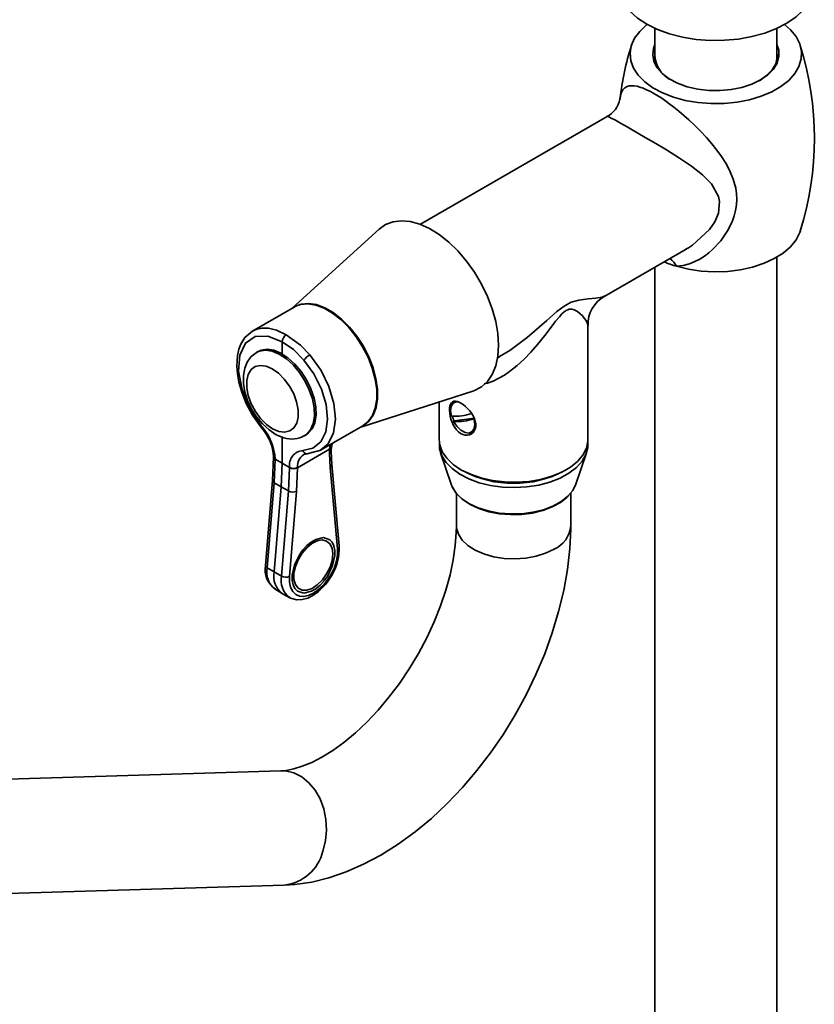
# Model space of a CAD drawing. Units: millimetres. Extents: x 0 to 210, y -13 to 292.
# Drawn here: x 172 to 185, y 69 to 84 of the extents above; entities that cross this region are included whole.
import ezdxf

# ---------------------------------------------------------------- set-up
doc = ezdxf.new("R2010")
doc.units = ezdxf.units.MM

msp = doc.modelspace()

# ---------------------------------------------------------------- linework, layer by layer
at = {"color": 7, "linetype": 'Continuous', "lineweight": 35}
for p, q in [((182.281, 84.156), (182.281, 83.647)), ((184.217, 83.647), (184.217, 84.156)), ((181.52, 82.754), (178.554, 81.042)), ((177.899, 80.965), (176.517, 79.709)), ((181.486, 79.9), (182.775, 80.645)), ((184.217, 63.778), (184.217, 80.519)), ((182.281, 80.359), (182.281, 63.778)), ((176.546, 79.725), (175.876, 79.339)), ((181.217, 77.622), (181.217, 79.431)), ((176.358, 78.981), (176.358, 79.174)), ((175.976, 79.018), (175.95, 79.004)), ((179.781, 78.916), (179.812, 78.934)), ((179.795, 78.93), (179.81, 78.939)), ((177.608, 77.819), (179.387, 78.388)), ((178.853, 78.217), (178.853, 77.622)), ((179.122, 78.227), (179.088, 78.207)), ((179.091, 77.916), (179.416, 77.957)), ((179.404, 77.95), (179.416, 77.957)), ((176.018, 77.82), (176.036, 77.799)), ((176.024, 77.84), (176.04, 77.82)), ((176.967, 77.449), (177.637, 77.836)), ((179.091, 77.916), (179.079, 77.909)), ((176.358, 77.242), (176.358, 77.659)), ((176.714, 77.681), (176.74, 77.696)), ((179.361, 77.735), (179.4, 77.757)), ((179.423, 77.777), (179.4, 77.757)), ((177.138, 77.469), (177.153, 77.553)), ((176.221, 77.337), (176.205, 76.969)), ((177.111, 77.465), (176.601, 77.17)), ((176.7, 77.381), (176.753, 77.394)), ((176.753, 77.394), (176.97, 77.451)), ((177.111, 77.465), (177.111, 77.399)), ((177.111, 77.399), (177.121, 77.177)), ((177.138, 77.436), (177.138, 77.468)), ((177.147, 77.223), (177.138, 77.436)), ((178.876, 77.408), (179.044, 76.908)), ((181.025, 76.908), (181.193, 77.408)), ((176.23, 76.933), (176.246, 77.301)), ((176.246, 77.308), (176.358, 77.242)), ((176.246, 77.308), (176.246, 77.301)), ((176.342, 76.866), (176.358, 77.242)), ((176.473, 77.177), (176.358, 77.242)), ((176.473, 77.17), (176.458, 76.802)), ((176.473, 77.177), (176.473, 77.17)), ((176.585, 76.795), (176.601, 77.17)), ((176.601, 77.177), (176.601, 77.17)), ((177.121, 77.177), (177.238, 75.884)), ((177.264, 75.929), (177.147, 77.223)), ((179.199, 77.14), (179.231, 77.121)), ((180.838, 77.121), (180.871, 77.14)), ((176.205, 76.972), (176.094, 75.618)), ((176.23, 76.933), (176.12, 75.581)), ((176.342, 76.866), (176.23, 76.933)), ((176.231, 75.515), (176.342, 76.866)), ((176.458, 76.802), (176.342, 76.866)), ((179.06, 76.872), (179.063, 76.862)), ((176.458, 76.802), (176.347, 75.45)), ((176.474, 75.443), (176.585, 76.795)), ((179.126, 76.766), (179.126, 76.249)), ((180.944, 76.249), (180.944, 76.766)), ((176.12, 75.581), (176.231, 75.515)), ((176.347, 75.45), (176.231, 75.515)), ((176.245, 75.241), (176.357, 75.173)), ((176.365, 75.169), (176.48, 75.105)), ((176.471, 75.11), (176.48, 75.105)), ((176.335, 72.354), (167.609, 72.089)), ((167.664, 70.272), (176.39, 70.537))]:
    msp.add_line(p, q, dxfattribs=at)
at = {"color": 8, "linetype": 'Continuous', "lineweight": 35}
for p, q in [((177.111, 77.465), (177.121, 77.538)), ((177.154, 77.557), (177.132, 77.464))]:
    msp.add_line(p, q, dxfattribs=at)
at = {"color": 7, "linetype": 'Continuous', "lineweight": 35, "flags": 128}
for points in [[(184.811, 84.8), (184.787, 84.696), (184.729, 84.571), (184.64, 84.451), (184.523, 84.341), (184.379, 84.241), (184.212, 84.154), (184.025, 84.081), (183.822, 84.025), (183.607, 83.987), (183.385, 83.966), (183.16, 83.964), (182.936, 83.981), (182.72, 84.016), (182.514, 84.068), (182.323, 84.137), (182.152, 84.221), (182.003, 84.319), (181.88, 84.428), (181.785, 84.545), (181.72, 84.67), (181.687, 84.798), (181.687, 84.8)], [(184.34, 84.218), (184.434, 84.135), (184.523, 84.026), (184.582, 83.91), (184.61, 83.791), (184.606, 83.67), (184.57, 83.552), (184.504, 83.437), (184.407, 83.33), (184.284, 83.233), (184.136, 83.148), (183.968, 83.077), (183.783, 83.021), (183.585, 82.983), (183.379, 82.962), (183.171, 82.96), (182.964, 82.976), (182.763, 83.01), (182.575, 83.061), (182.402, 83.129), (182.248, 83.211), (182.119, 83.305), (182.015, 83.41), (181.941, 83.523), (181.897, 83.64), (181.885, 83.761), (181.905, 83.881), (181.957, 83.998), (182.039, 84.108), (182.149, 84.211), (182.158, 84.218)], [(183.959, 83.336), (183.821, 83.269), (183.664, 83.218), (183.494, 83.183), (183.316, 83.167), (183.136, 83.169), (182.96, 83.19), (182.793, 83.229), (182.64, 83.284), (182.507, 83.354), (182.398, 83.437), (182.317, 83.53), (182.265, 83.629), (182.245, 83.733), (182.257, 83.836), (182.281, 83.9)], [(184.217, 83.9), (184.247, 83.811), (184.251, 83.707), (184.223, 83.604), (184.163, 83.506), (184.075, 83.415), (183.959, 83.336)], [(183.94, 83.324), (184.055, 83.405), (184.143, 83.496), (184.2, 83.594), (184.225, 83.697), (184.217, 83.8)], [(179.797, 79.118), (179.785, 79.303), (179.752, 79.497), (179.696, 79.696), (179.621, 79.895), (179.526, 80.091), (179.415, 80.28), (179.289, 80.457), (179.151, 80.618), (179.004, 80.76), (178.852, 80.88), (178.698, 80.976), (178.544, 81.046), (178.394, 81.087), (178.251, 81.099), (178.119, 81.082), (178, 81.037), (177.899, 80.965)], [(184.592, 80.936), (184.583, 80.909), (184.524, 80.794), (184.435, 80.685), (184.319, 80.585), (184.177, 80.497), (184.014, 80.422), (183.833, 80.362), (183.638, 80.319), (183.434, 80.293), (183.226, 80.286), (183.018, 80.297), (182.816, 80.327), (182.624, 80.374)], [(176.57, 79.738), (176.546, 79.726), (176.546, 79.725)], [(175.885, 79.344), (175.765, 79.24), (175.7, 79.134), (175.67, 79.054), (175.648, 78.957), (175.637, 78.787), (175.646, 78.67), (175.67, 78.531), (175.715, 78.371), (175.786, 78.194), (175.887, 78.006), (176.018, 77.82)], [(176.024, 77.84), (175.844, 78.114), (175.72, 78.413), (175.664, 78.707), (175.684, 78.963), (175.776, 79.153), (175.931, 79.258), (176.132, 79.265), (176.358, 79.174)], [(176.422, 79.285), (176.647, 79.122), (176.798, 78.966)], [(176.74, 77.696), (176.773, 77.719), (176.835, 77.791), (176.877, 77.887), (176.897, 78.005), (176.892, 78.138), (176.865, 78.28), (176.815, 78.426), (176.745, 78.568), (176.658, 78.702), (176.558, 78.82), (176.45, 78.919), (176.337, 78.992), (176.225, 79.038), (176.119, 79.054), (176.024, 79.04), (175.976, 79.018)], [(176.358, 79.174), (176.536, 79.049), (176.704, 78.881)], [(179.387, 78.388), (179.415, 78.397), (179.526, 78.457), (179.621, 78.544), (179.696, 78.656), (179.752, 78.791), (179.785, 78.946), (179.797, 79.118)], [(175.96, 79.007), (175.942, 78.999), (175.862, 78.933), (175.802, 78.85), (175.762, 78.752), (175.741, 78.638), (175.742, 78.511), (175.765, 78.375), (175.809, 78.238), (175.872, 78.104), (175.951, 77.98), (176.044, 77.867), (176.149, 77.772), (176.264, 77.697), (176.383, 77.649)], [(176.304, 77.749), (176.397, 77.737), (176.478, 77.756), (176.544, 77.804), (176.589, 77.88), (176.612, 77.978), (176.612, 78.093), (176.587, 78.218), (176.541, 78.346), (176.474, 78.469), (176.392, 78.581), (176.299, 78.675), (176.201, 78.745), (176.103, 78.787), (176.01, 78.799), (175.929, 78.78), (175.863, 78.732), (175.818, 78.656), (175.795, 78.558), (175.795, 78.443), (175.82, 78.318), (175.866, 78.19), (175.933, 78.067), (176.015, 77.955), (176.108, 77.861), (176.206, 77.792), (176.304, 77.749)], [(176.704, 78.881), (176.86, 78.663), (176.98, 78.422), (177.055, 78.177), (177.078, 77.945), (177.049, 77.742), (176.97, 77.585), (176.846, 77.484), (176.687, 77.447)], [(179.199, 78.197), (179.234, 78.175), (179.27, 78.147), (179.304, 78.115), (179.337, 78.078), (179.367, 78.039), (179.393, 77.997), (179.413, 77.954), (179.427, 77.909), (179.434, 77.868), (179.433, 77.827), (179.426, 77.791), (179.411, 77.759), (179.391, 77.732), (179.365, 77.711), (179.335, 77.696), (179.3, 77.69), (179.265, 77.691), (179.228, 77.701), (179.193, 77.718), (179.159, 77.744), (179.129, 77.774), (179.101, 77.811), (179.077, 77.852), (179.057, 77.897), (179.04, 77.944), (179.028, 77.993), (179.02, 78.038), (179.017, 78.083), (179.018, 78.121), (179.023, 78.155), (179.033, 78.182), (179.046, 78.204), (179.064, 78.219), (179.087, 78.228), (179.113, 78.229), (179.144, 78.222), (179.17, 78.212), (179.199, 78.197)], [(179.046, 77.991), (179.032, 78.075), (179.042, 78.147), (179.074, 78.197), (179.124, 78.219), (179.155, 78.219)], [(179.094, 78.232), (179.08, 78.214), (179.068, 78.191)], [(179.404, 77.95), (179.418, 77.866), (179.408, 77.795), (179.376, 77.745), (179.325, 77.723), (179.263, 77.731), (179.195, 77.768), (179.132, 77.83), (179.079, 77.909)], [(179.337, 77.725), (179.378, 77.725), (179.396, 77.73)], [(178.853, 77.622), (178.862, 77.538), (178.902, 77.427), (178.973, 77.322), (179.073, 77.225), (179.199, 77.139), (179.348, 77.067), (179.516, 77.009), (179.698, 76.968), (179.889, 76.945), (180.084, 76.94), (180.277, 76.954), (180.464, 76.986), (180.64, 77.036), (180.799, 77.101), (180.937, 77.181), (181.05, 77.273), (181.136, 77.374), (181.191, 77.482), (181.216, 77.594), (181.217, 77.622)], [(178.856, 77.573), (178.86, 77.471), (178.895, 77.361), (178.961, 77.255), (179.057, 77.157), (179.179, 77.069), (179.324, 76.994), (179.489, 76.934), (179.669, 76.89), (179.858, 76.864), (180.053, 76.857), (180.247, 76.868), (180.435, 76.897), (180.612, 76.944), (180.774, 77.007), (180.915, 77.084), (181.033, 77.174), (181.123, 77.274), (181.183, 77.381), (181.212, 77.492), (181.213, 77.573)], [(176.753, 77.394), (176.756, 77.394), (176.767, 77.398)], [(176.974, 77.457), (176.961, 77.446), (176.824, 77.413)], [(177.132, 77.464), (177.123, 77.468), (177.117, 77.468), (177.111, 77.465)], [(179.063, 76.862), (179.063, 76.861), (179.122, 76.767)], [(179.118, 76.775), (179.123, 76.769), (179.215, 76.679), (179.333, 76.6), (179.474, 76.534), (179.633, 76.484), (179.804, 76.451), (179.984, 76.437), (180.164, 76.441), (180.341, 76.463), (180.508, 76.504), (180.659, 76.561), (180.791, 76.633), (180.898, 76.717), (180.977, 76.811), (181.025, 76.908)], [(179.163, 76.725), (179.229, 76.664), (179.345, 76.586), (179.484, 76.522), (179.64, 76.473), (179.808, 76.441), (179.984, 76.426), (180.162, 76.43), (180.336, 76.452), (180.499, 76.492), (180.648, 76.548), (180.778, 76.619), (180.883, 76.701), (180.906, 76.725)], [(179.126, 76.249), (179.124, 76.144), (179.108, 75.933), (179.075, 75.708), (179.025, 75.471), (178.958, 75.226), (178.873, 74.975), (178.772, 74.721), (178.655, 74.468), (178.523, 74.219), (178.378, 73.976), (178.221, 73.743), (178.054, 73.522), (177.881, 73.316), (177.702, 73.126), (177.521, 72.956), (177.34, 72.806), (177.162, 72.678), (176.99, 72.572), (176.828, 72.488), (176.677, 72.426), (176.541, 72.384), (176.421, 72.361), (176.335, 72.354)], [(176.39, 70.537), (176.559, 70.547), (176.827, 70.586), (177.099, 70.652), (177.375, 70.746), (177.652, 70.867), (177.928, 71.014), (178.202, 71.186), (178.469, 71.381), (178.73, 71.598), (178.981, 71.834), (179.222, 72.088), (179.451, 72.358), (179.668, 72.642), (179.872, 72.938), (180.061, 73.245), (180.234, 73.562), (180.39, 73.886), (180.529, 74.215), (180.65, 74.548), (180.751, 74.884), (180.832, 75.22), (180.892, 75.555), (180.929, 75.887), (180.944, 76.196), (180.944, 76.249)], [(177.012, 76.06), (176.89, 76.031), (176.821, 75.991), (176.752, 75.935), (176.688, 75.865), (176.631, 75.787), (176.553, 75.625), (176.516, 75.463), (176.517, 75.383), (176.531, 75.312), (176.559, 75.254), (176.599, 75.212), (176.7, 75.179)], [(176.994, 76.023), (177.063, 76.006), (177.117, 75.962), (177.151, 75.892), (177.162, 75.802), (177.151, 75.699), (177.118, 75.59), (177.064, 75.483), (176.996, 75.387), (176.916, 75.308), (176.832, 75.253), (176.749, 75.225), (176.674, 75.226), (176.612, 75.257), (176.568, 75.314), (176.545, 75.395), (176.545, 75.492), (176.567, 75.6), (176.611, 75.708), (176.673, 75.811), (176.748, 75.899), (176.83, 75.967), (176.915, 76.009), (176.994, 76.023)], [(176.7, 75.179), (176.822, 75.208), (176.891, 75.248), (176.96, 75.305), (177.024, 75.374), (177.081, 75.453), (177.159, 75.615), (177.196, 75.777), (177.195, 75.856), (177.181, 75.928), (177.153, 75.986), (177.113, 76.027), (177.012, 76.06)], [(177.238, 75.884), (177.238, 75.794), (177.221, 75.693), (177.187, 75.587), (177.139, 75.484), (177.08, 75.389), (177.013, 75.306), (176.937, 75.234), (176.856, 75.177), (176.775, 75.14), (176.699, 75.125), (176.632, 75.131), (176.573, 75.157), (176.525, 75.205), (176.491, 75.272), (176.474, 75.353), (176.474, 75.443)], [(176.47, 75.114), (176.496, 75.097), (176.586, 75.072), (176.674, 75.075), (176.763, 75.099), (176.847, 75.141), (176.936, 75.205), (177.001, 75.266), (177.049, 75.32), (177.1, 75.388), (177.142, 75.455)]]:
    msp.add_lwpolyline(points, dxfattribs=at)
at = {"color": 8, "linetype": 'Continuous', "lineweight": 35, "flags": 128}
for points in [[(181.724, 83.03), (181.725, 83.034), (181.735, 83.091), (181.75, 83.14), (181.772, 83.18), (181.802, 83.211), (181.842, 83.233), (181.873, 83.241), (181.908, 83.245), (181.949, 83.243), (181.996, 83.235), (182.042, 83.222), (182.093, 83.204), (182.149, 83.18), (182.21, 83.15), (182.266, 83.119), (182.325, 83.084), (182.388, 83.044), (182.452, 83), (182.504, 82.962), (182.582, 82.903), (182.661, 82.839), (182.741, 82.771), (182.82, 82.7), (182.916, 82.61), (183.009, 82.517), (183.1, 82.42), (183.185, 82.321), (183.266, 82.22), (183.34, 82.117), (183.407, 82.011), (183.466, 81.903), (183.525, 81.761), (183.565, 81.614), (183.577, 81.527), (183.58, 81.44), (183.575, 81.351), (183.561, 81.261), (183.54, 81.178), (183.512, 81.097), (183.477, 81.016), (183.435, 80.938), (183.327, 80.78), (183.195, 80.639), (183.138, 80.59), (183.067, 80.536), (182.993, 80.489), (182.914, 80.448), (182.832, 80.414), (182.73, 80.386), (182.624, 80.374)], [(182.774, 80.647), (182.815, 80.669), (182.878, 80.71), (183.147, 80.96), (183.231, 81.083), (183.289, 81.218), (183.308, 81.402), (183.292, 81.482), (183.178, 81.684), (183.036, 81.828), (182.862, 81.964), (182.671, 82.094), (182.462, 82.225), (182.296, 82.324), (182.128, 82.422), (181.893, 82.558), (181.838, 82.59), (181.735, 82.649), (181.652, 82.696), (181.588, 82.731), (181.546, 82.75), (181.526, 82.755), (181.522, 82.75)], [(179.81, 78.939), (179.977, 79.037), (180.252, 79.242), (180.563, 79.512), (180.724, 79.654), (180.837, 79.739), (180.951, 79.801), (181.071, 79.838), (181.221, 79.857), (181.344, 79.868), (181.441, 79.884), (181.484, 79.903)], [(176.53, 79.716), (176.557, 79.733), (176.66, 79.774), (176.777, 79.784), (176.903, 79.764), (177.035, 79.714), (177.17, 79.637), (177.302, 79.533), (177.429, 79.407), (177.545, 79.263), (177.648, 79.103), (177.735, 78.934), (177.802, 78.761), (177.848, 78.589), (177.872, 78.422), (177.872, 78.267), (177.849, 78.127), (177.803, 78.007), (177.736, 77.911), (177.65, 77.842), (177.621, 77.826)], [(177.637, 77.836), (177.638, 77.837), (177.724, 77.906), (177.791, 78.002), (177.837, 78.121), (177.86, 78.261), (177.86, 78.416), (177.836, 78.582), (177.79, 78.755), (177.723, 78.928), (177.636, 79.096), (177.533, 79.255), (177.417, 79.4), (177.291, 79.526), (177.159, 79.629), (177.024, 79.707), (176.892, 79.756), (176.766, 79.776), (176.649, 79.766), (176.57, 79.738)], [(181.216, 79.431), (181.215, 79.448), (181.204, 79.477), (181.186, 79.512), (181.159, 79.55), (181.13, 79.585), (181.094, 79.62), (181.051, 79.655), (180.997, 79.683), (180.962, 79.692), (180.918, 79.69), (180.897, 79.684), (180.873, 79.673), (180.841, 79.652), (180.801, 79.616), (180.762, 79.573), (180.703, 79.501), (180.646, 79.426), (180.531, 79.275), (180.414, 79.129), (180.311, 79.011), (180.204, 78.9), (180.09, 78.795), (179.971, 78.7), (179.888, 78.643), (179.803, 78.593), (179.713, 78.55), (179.621, 78.517), (179.566, 78.505)], [(175.886, 79.343), (175.906, 79.355), (175.956, 79.375), (176.035, 79.391), (176.138, 79.39), (176.267, 79.358), (176.422, 79.285)], [(175.956, 79.007), (175.998, 79.025), (176.094, 79.039), (176.2, 79.023), (176.311, 78.977), (176.424, 78.904), (176.533, 78.806), (176.632, 78.687), (176.719, 78.554), (176.789, 78.411), (176.839, 78.265), (176.867, 78.123), (176.871, 77.99), (176.852, 77.873), (176.81, 77.776), (176.747, 77.704), (176.716, 77.682)], [(176.798, 78.966), (176.975, 78.716), (177.099, 78.465), (177.181, 78.194), (177.206, 77.945), (177.175, 77.726), (177.088, 77.553), (176.974, 77.457)], [(176.034, 77.819), (176.019, 77.819), (176.017, 77.827), (176.024, 77.84)], [(176.04, 77.82), (176.034, 77.803), (176.038, 77.8)], [(176.222, 77.344), (176.221, 77.34), (176.229, 77.323), (176.246, 77.308)], [(176.246, 77.301), (176.226, 77.32), (176.222, 77.337)], [(177.111, 77.399), (177.131, 77.416), (177.138, 77.436), (177.138, 77.436)], [(177.132, 77.464), (177.135, 77.461), (177.137, 77.463), (177.138, 77.466), (177.138, 77.469)], [(177.146, 77.223), (177.147, 77.219), (177.14, 77.197), (177.121, 77.177)], [(176.205, 76.969), (176.205, 76.968), (176.211, 76.949), (176.23, 76.933)], [(179.044, 76.908), (179.06, 76.867), (179.118, 76.775)], [(179.126, 76.25), (179.128, 76.211), (179.157, 76.113), (179.217, 76.019), (179.307, 75.934), (179.423, 75.86), (179.562, 75.801), (179.717, 75.757), (179.884, 75.731), (180.056, 75.724), (180.228, 75.736), (180.393, 75.766), (180.544, 75.814), (180.678, 75.878)], [(176.335, 72.354), (176.413, 72.351), (176.544, 72.319), (176.668, 72.257), (176.782, 72.164), (176.88, 72.046), (176.96, 71.906), (177.018, 71.749), (177.052, 71.582), (177.062, 71.409), (177.046, 71.238), (177.006, 71.074)]]:
    msp.add_lwpolyline(points, dxfattribs=at)
at = {"color": 7, "linetype": 'Continuous', "lineweight": 35}
for centre, radius, start, end in [((185.795, 82.612), 4.089, 161.8581, 174.0977), ((182.737, 83.748), 0.459, 173.4202, 247.0171), ((179.853, 82.411), 4.961, 342.6739, 17.2713), ((181.347, 83.1), 0.384, 296.4448, 349.4657), ((183.106, 82.008), 1.704, 246.5723, 253.5722), ((181.726, 79.452), 0.508, 118.2072, 182.3729), ((176.496, 79.168), 0.138, 122.3059, 177.6895), ((176.973, 78.678), 0.337, 121.3318, 142.9998), ((179.106, 78.804), 0.815, 265.7848, 288.9374), ((179.484, 78.123), 0.444, 196.3198, 207.8462), ((179.15, 78.635), 0.73, 264.4146, 290.3075), ((175.451, 77.296), 0.771, 3.554, 40.7101), ((175.383, 77.258), 0.865, 3.3299, 40.5358), ((176.509, 78.023), 0.395, 251.39, 301.3297), ((176.709, 77.21), 0.237, 95.2168, 188.0626), ((176.538, 77.299), 0.138, 242.2454, 297.1837), ((176.537, 77.295), 0.14, 243.2271, 297.2145), ((180.035, 78.649), 1.727, 242.2585, 297.7415), ((180.035, 78.649), 1.727, 242.2618, 297.7382), ((176.529, 76.938), 0.154, 242.4676, 291.3465), ((176.472, 75.878), 0.792, 327.7125, 3.6704), ((177.213, 75.929), 0.0516, 299.3874, 0.413), ((176.456, 75.546), 0.368, 168.6447, 236.1184), ((176.563, 75.444), 0.339, 167.9577, 234.2423), ((176.418, 75.586), 0.154, 242.4676, 291.3465)]:
    msp.add_arc(centre, radius, start, end, dxfattribs=at)
at = {"color": 8, "linetype": 'Continuous', "lineweight": 35}
for centre, radius, start, end in [((182.3, 80.206), 0.365, 27.2841, 52.9108), ((176.825, 77.194), 0.225, 123.6657, 184.4639), ((176.754, 77.463), 0.0685, 193.5849, 269.2126), ((180.507, 76.281), 0.438, 292.9339, 355.7212), ((176.136, 75.62), 0.0418, 182.9872, 247.1466), ((176.454, 75.511), 0.342, 168.1795, 232.2272), ((176.682, 75.38), 0.342, 168.2029, 232.0174), ((176.313, 71.246), 0.713, 276.1988, 346.0916)]:
    msp.add_arc(centre, radius, start, end, dxfattribs=at)

doc.saveas('drawing.dxf')
